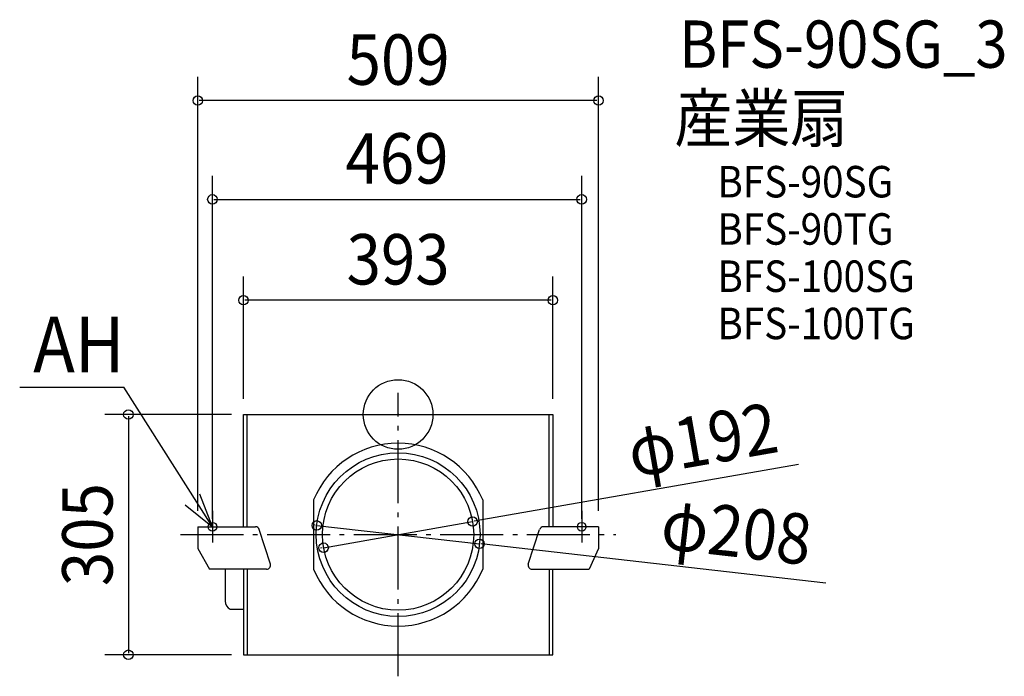
# Model space of a CAD drawing. Extents: x -481 to 770, y -332 to 501.
import ezdxf
from ezdxf.enums import TextEntityAlignment as Align

# ---------------------------------------------------------------- set-up
doc = ezdxf.new("R2010")
doc.units = 0
doc.header["$LTSCALE"] = 20
doc.header["$PDMODE"] = 3
doc.header["$PDSIZE"] = -2
doc.linetypes.add('DASHDOT', pattern=[5.5, 4, -0.6, 0.3, -0.6])
doc.layers.get('DEFPOINTS').update_dxf_attribs({"linetype": 'CONTINUOUS'})
for name, color, linetype in [('ARRANGE', 1, 'CONTINUOUS'), ('BASIS', 6, 'DASHDOT'), ('DETAIL', 5, 'CONTINUOUS'), ('ETC', 61, 'CONTINUOUS'), ('FIX', 11, 'CONTINUOUS'), ('NOTE', 4, 'CONTINUOUS'), ('OUTLINE', 3, 'CONTINUOUS'), ('SIZE', 30, 'CONTINUOUS')]:
    doc.layers.add(name, color=color, linetype=linetype)
doc.styles.get("Standard").update_dxf_attribs({"font": 'SIMPLEX.shx', "width": 0.9, "height": 64, "bigfont": 'BIGFONT.shx'})

msp = doc.modelspace()

# ---------------------------------------------------------------- linework, layer by layer
at = {"layer": 'ARRANGE', "color": 1, "linetype": 'CONTINUOUS'}
msp.add_circle((0, 0), 44.2, dxfattribs=at)
msp.add_point((0, 0), dxfattribs=at)
at = {"layer": 'BASIS', "color": 6, "linetype": 'DASHDOT'}
for p, q in [((0, -332.4), (0, 27.4)), ((-276.4, -152.5), (276.4, -152.5))]:
    msp.add_line(p, q, dxfattribs=at)
at = {"layer": 'DEFPOINTS', "color": 30, "linetype": 'CONTINUOUS'}
for p in [(-254.5, 398.7), (233.1, 273.2), (-196.5, 145.1), (-196.5, 0), (-191.7, 0), (196.5, 0), (94.6, -135.9), (-254.5, -142.5), (-103.3, -140.8), (254.5, -142.5), (-235.9, -152.5), (233.1, -152.5), (-94.6, -169.1), (103.3, -164.2), (-342.6, -305), (-191.7, -305)]:
    msp.add_point(p, dxfattribs=at)
at = {"layer": 'DETAIL', "color": 5, "linetype": 'CONTINUOUS'}
for p, q in [((-196.5, 0), (196.5, 0)), ((-196.5, -142.5), (-196.5, 0)), ((-191.7, -142.5), (-191.7, 0)), ((191.7, -142.5), (191.7, 0)), ((196.5, 0), (196.5, -142.5)), ((-107.4, -108.5), (-107.4, -196.5)), ((107.4, -108.5), (107.4, -196.5)), ((-254.5, -142.5), (-254.5, -170.1)), ((-254.5, -142.5), (-181.1, -142.5)), ((-162.2, -190), (-176.4, -146)), ((165.3, -190), (179.5, -146)), ((254.5, -142.5), (184.3, -142.5)), ((254.5, -142.5), (254.5, -170.1)), ((-254.5, -170.1), (-239.4, -196.5)), ((254.5, -170.1), (242.6, -196.5)), ((-167, -196.5), (-239.4, -196.5)), ((-219.7, -196.5), (-219.7, -237)), ((-196.5, -196.5), (-196.5, -305)), ((-191.7, -196.5), (-191.7, -305)), ((170.1, -196.5), (242.6, -196.5)), ((191.7, -196.5), (191.7, -305)), ((196.5, -305), (196.5, -196.5)), ((-213.1, -247.1), (-196.5, -247.1)), ((-196.5, -305), (196.5, -305))]:
    msp.add_line(p, q, dxfattribs=at)
for radius in [104, 96]:
    msp.add_circle((0, -152.5), radius, dxfattribs=at)
for centre, radius, start, end in [((0, -152.6), 116.1, 22.3167, 157.6833), ((-181.1, -147.5), 5, 17.8756, 90), ((184.6, -147.5), 5, 90, 162.1244), ((-167, -191.5), 5, 270, 17.8756), ((0, -152.5), 116.1, 202.3024, 337.6976), ((170.1, -191.5), 5, 162.1244, 270), ((-208.8, -237), 11, 180.0828, 246.4839)]:
    msp.add_arc(centre, radius, start, end, dxfattribs=at)
at = {"layer": 'FIX', "color": 11, "linetype": 'CONTINUOUS'}
for centre in [(-235.9, -142.5), (233.1, -142.5)]:
    msp.add_circle(centre, 5.5, dxfattribs=at)
at = {"layer": 'NOTE', "color": 4, "linetype": 'CONTINUOUS'}
for p, q in [((-480.6, 34.6), (-348.2, 34.6)), ((-235.9, -142.5), (-348.2, 34.6)), ((-235.9, -142.5), (-251.9, -101.3)), ((-270.4, -114.9), (-235.9, -142.5)), ((-235.9, -122.5), (-235.9, -162.5)), ((233.1, -122.5), (233.1, -162.5))]:
    msp.add_line(p, q, dxfattribs=at)
at = {"layer": 'OUTLINE', "color": 3, "linetype": 'CONTINUOUS'}
for p, q in [((-196.5, 0), (196.5, 0)), ((-196.5, -142.5), (-196.5, 0)), ((-191.7, -142.5), (-191.7, 0)), ((191.7, -142.5), (191.7, 0)), ((196.5, 0), (196.5, -142.5)), ((-254.5, -142.5), (-254.5, -170.1)), ((-254.5, -142.5), (-181.1, -142.5)), ((-162.2, -190), (-176.4, -146)), ((165.3, -190), (179.5, -146)), ((254.5, -142.5), (184.3, -142.5)), ((254.5, -142.5), (254.5, -170.1)), ((-254.5, -170.1), (-239.4, -196.5)), ((254.5, -170.1), (242.6, -196.5)), ((-167, -196.5), (-239.4, -196.5)), ((-219.7, -196.5), (-219.7, -237)), ((-196.5, -196.5), (-196.5, -305)), ((-191.7, -196.5), (-191.7, -305)), ((170.1, -196.5), (242.6, -196.5)), ((191.7, -196.5), (191.7, -305)), ((196.5, -305), (196.5, -196.5)), ((-213.1, -247.1), (-196.5, -247.1)), ((-196.5, -305), (196.5, -305))]:
    msp.add_line(p, q, dxfattribs=at)
for centre, radius, start, end in [((-181.1, -147.5), 5, 17.8756, 90), ((184.6, -147.5), 5, 90, 162.1244), ((-167, -191.5), 5, 270, 17.8756), ((170.1, -191.5), 5, 162.1244, 270), ((-208.8, -237), 11, 180.0828, 246.4839)]:
    msp.add_arc(centre, radius, start, end, dxfattribs=at)
at = {"layer": 'SIZE', "color": 30, "linetype": 'CONTINUOUS'}
for p, q in [((-254.5, -122.5), (-254.5, 428.7)), ((254.5, -122.5), (254.5, 428.7)), ((252.5, 398.7), (-252.5, 398.7)), ((-235.9, -132.5), (-235.9, 303.2)), ((233.1, -132.5), (233.1, 303.2)), ((-233.9, 273.2), (231.1, 273.2)), ((-196.5, 20), (-196.5, 175.1)), ((196.5, 20), (196.5, 175.1)), ((194.5, 145.1), (-194.5, 145.1)), ((-211.7, 0), (-372.6, 0)), ((-342.6, -2), (-342.6, -303)), ((508.5, -63.4), (96.5, -135.6)), ((-94.6, -169.1), (94.6, -135.9)), ((-105.3, -140.6), (-107.3, -140.3)), ((-103.3, -140.8), (103.3, -164.2)), ((-96.5, -169.4), (-98.5, -169.8)), ((543.3, -214.1), (105.3, -164.4)), ((-211.7, -305), (-372.6, -305))]:
    msp.add_line(p, q, dxfattribs=at)
for centre in [(-254.5, 398.7), (254.5, 398.7), (-235.9, 273.2), (233.1, 273.2), (-196.5, 145.1), (196.5, 145.1), (-342.6, 0), (-103.3, -140.8), (94.6, -135.9), (103.3, -164.2), (-94.6, -169.1), (-342.6, -305)]:
    msp.add_circle(centre, 6, dxfattribs=at)

# ---------------------------------------------------------------- texts
at = {"layer": 'ETC', "color": 61, "linetype": 'CONTINUOUS', "width": 0.9}
for s, height, p in [('BFS-90SG_3', 60, (356.9, 440.3)), ('産業扇', 60, (350.8, 346.1)), ('BFS-90SG', 40, (405.5, 275.6)), ('BFS-90TG', 40, (405.5, 215.6)), ('BFS-100SG', 40, (405.5, 155.6)), ('BFS-100TG', 40, (405.5, 95.6))]:
    msp.add_text(s, height=height, dxfattribs=at).set_placement(p)
at = {"layer": 'NOTE', "color": 4, "linetype": 'CONTINUOUS', "width": 0.9}
msp.add_text('AH', height=70.74, dxfattribs=at).set_placement((-463.4, 53.7))
at = {"layer": 'SIZE', "color": 30, "linetype": 'CONTINUOUS', "width": 0.9}
for s, p in [('509', (0, 418.7)), ('469', (-1.4, 293.2)), ('393', (0, 165.1))]:
    msp.add_text(s, height=64, dxfattribs=at).set_placement(p, align=Align.CENTER)
for s, rotation, p in [('φ192', 9.9398, (392.1, -63.5)), ('305', 90, (-362.6, -152.5)), ('φ208', 353.5341, (426.2, -180.7))]:
    msp.add_text(s, height=64, rotation=rotation, dxfattribs=at).set_placement(p, align=Align.CENTER)

doc.saveas('drawing.dxf')
